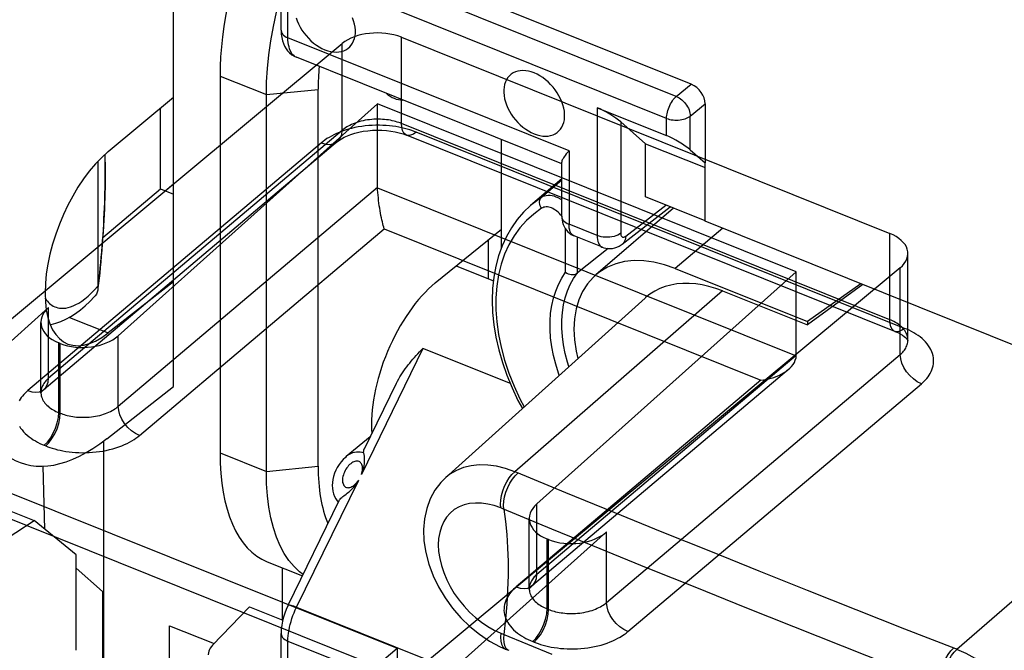
# Model space of a CAD drawing. Units: millimetres. Extents: x -54.8 to 5.1, y -5.5 to 62.9.
# Drawn here: x -38.3 to -26.8, y 15 to 22.4 of the extents above; entities that cross this region are included whole.
import ezdxf

# ---------------------------------------------------------------- set-up
doc = ezdxf.new("R2010")
doc.units = ezdxf.units.MM
doc.header["$LTSCALE"] = 16.335
doc.layers.get('0').update_dxf_attribs({"linetype": 'CONTINUOUS'})
for name, color, linetype in [('ASSI', 7, 'CONTINUOUS'), ('DRAFT', 7, 'CONTINUOUS'), ('RACCORDO', 7, 'CONTINUOUS'), ('SMUSSO', 7, 'CONTINUOUS')]:
    doc.layers.add(name, color=color, linetype=linetype)

msp = doc.modelspace()

# ---------------------------------------------------------------- linework, layer by layer
at = {"color": 7, "linetype": 'CONTINUOUS'}
for p, q in [((-33.856, 22.207), (-28.122, 19.904)), ((-41.894, 16.027), (-34.552, 22.133)), ((-34.134, 21.427), (-37.18, 18.704)), ((-29.219, 19.453), (-34.134, 21.427)), ((-34.134, 20.446), (-34.134, 21.427)), ((-28.061, 18.755), (-33.795, 21.058)), ((-34.604, 20.983), (-38.051, 18.073)), ((-26.521, 18.535), (-30.289, 20.049)), ((-27.909, 18.659), (-27.908, 19.668)), ((-27.999, 19.501), (-38.208, 11.011)), ((-32.776, 19.348), (-33.2, 19.518)), ((-32.265, 16.73), (-29.219, 19.453)), ((-29.219, 18.467), (-29.219, 19.453)), ((-41.894, 15.551), (-37.999, 19.033)), ((-38.088, 18.036), (-38.088, 18.86)), ((-37.863, 18.614), (-37.879, 18.62)), ((-29.31, 18.308), (-32.317, 15.77)), ((-41.279, 17.996), (-33.906, 15.035)), ((-33.906, 14.728), (-41.279, 17.689)), ((-32.354, 15.733), (-32.354, 16.557)), ((-31.446, 16.401), (-38.208, 10.355)), ((-32.128, 16.311), (-32.145, 16.317)), ((-39.473, 10.336), (-33.906, 15.035)), ((-33.906, 15.035), (-33.906, 14.728))]:
    msp.add_line(p, q, dxfattribs=at)
at = {"color": 253, "linetype": 'CONTINUOUS'}
for p, q in [((-33.856, 21.195), (-33.856, 22.207)), ((-34.552, 21.113), (-34.552, 22.133)), ((-28.122, 18.892), (-33.856, 21.195)), ((-34.552, 21.113), (-37.999, 18.204)), ((-27.947, 18.79), (-33.681, 21.093)), ((-34.795, 20.969), (-38.242, 18.059)), ((-37.18, 17.875), (-34.134, 20.446)), ((-34.134, 20.441), (-29.219, 18.467)), ((-36.931, 17.533), (-34.058, 19.958)), ((-34.058, 19.958), (-29.634, 18.182)), ((-28.122, 18.892), (-28.122, 19.904)), ((-27.999, 18.482), (-27.999, 19.501)), ((-37.999, 18.204), (-37.999, 19.033)), ((-37.879, 17.801), (-37.879, 18.62)), ((-37.863, 17.794), (-37.863, 18.614)), ((-37.18, 17.875), (-37.18, 18.704)), ((-29.219, 18.472), (-32.265, 15.901)), ((-31.446, 15.572), (-27.999, 18.482)), ((-29.634, 18.182), (-32.508, 15.756)), ((-31.197, 15.23), (-27.75, 18.14)), ((-37.879, 17.801), (-37.863, 17.794)), ((-38.048, 17.417), (-38.032, 17.41)), ((-32.265, 15.901), (-32.265, 16.73)), ((-32.145, 15.498), (-32.145, 16.317)), ((-32.128, 15.491), (-32.128, 16.311)), ((-31.446, 15.572), (-31.446, 16.401)), ((-32.145, 15.498), (-32.128, 15.491)), ((-32.314, 15.114), (-32.298, 15.107))]:
    msp.add_line(p, q, dxfattribs=at)
for points in [[(-33.681, 21.093), (-33.705, 21.102), (-33.731, 21.112), (-33.758, 21.121), (-33.788, 21.129), (-33.819, 21.137), (-33.851, 21.145), (-33.885, 21.152), (-33.921, 21.158), (-33.958, 21.163), (-33.995, 21.167), (-34.034, 21.171), (-34.074, 21.173), (-34.114, 21.174), (-34.155, 21.174), (-34.197, 21.172), (-34.238, 21.17), (-34.279, 21.166), (-34.32, 21.16), (-34.361, 21.154), (-34.401, 21.146), (-34.44, 21.137), (-34.478, 21.127), (-34.515, 21.116), (-34.551, 21.104), (-34.585, 21.091), (-34.618, 21.077), (-34.649, 21.063), (-34.678, 21.048), (-34.705, 21.032), (-34.73, 21.017), (-34.754, 21.001), (-34.775, 20.985), (-34.795, 20.969)], [(-33.856, 21.195), (-33.871, 21.201), (-33.887, 21.207), (-33.904, 21.212), (-33.923, 21.218), (-33.942, 21.223), (-33.962, 21.228), (-33.984, 21.232), (-34.006, 21.236), (-34.029, 21.239), (-34.052, 21.241), (-34.077, 21.243), (-34.102, 21.245), (-34.127, 21.245), (-34.152, 21.245), (-34.178, 21.244), (-34.204, 21.242), (-34.23, 21.239), (-34.255, 21.236), (-34.281, 21.232), (-34.306, 21.227), (-34.33, 21.221), (-34.354, 21.214), (-34.377, 21.207), (-34.4, 21.2), (-34.421, 21.191), (-34.441, 21.182), (-34.461, 21.173), (-34.479, 21.164), (-34.496, 21.154), (-34.512, 21.144), (-34.526, 21.134), (-34.54, 21.124), (-34.552, 21.113)], [(-33.681, 21.093), (-33.714, 21.069), (-33.747, 21.056), (-33.777, 21.053), (-33.804, 21.062), (-33.826, 21.082), (-33.842, 21.111), (-33.852, 21.15), (-33.856, 21.195)], [(-34.795, 20.969), (-34.747, 20.954), (-34.701, 20.95), (-34.659, 20.955), (-34.622, 20.97), (-34.592, 20.995), (-34.57, 21.028), (-34.556, 21.067), (-34.552, 21.113)], [(-27.999, 18.482), (-27.989, 18.491), (-27.978, 18.5), (-27.969, 18.511), (-27.959, 18.522), (-27.95, 18.534), (-27.942, 18.546), (-27.934, 18.559), (-27.927, 18.572), (-27.921, 18.586), (-27.916, 18.6), (-27.913, 18.614), (-27.91, 18.629), (-27.909, 18.644), (-27.909, 18.659), (-27.91, 18.675), (-27.912, 18.69), (-27.916, 18.705), (-27.922, 18.72), (-27.928, 18.735), (-27.936, 18.75), (-27.946, 18.764), (-27.956, 18.778), (-27.968, 18.792), (-27.98, 18.805), (-27.994, 18.817), (-28.008, 18.829), (-28.023, 18.84), (-28.039, 18.85), (-28.055, 18.86), (-28.072, 18.869), (-28.088, 18.878), (-28.105, 18.885), (-28.122, 18.892)], [(-27.947, 18.79), (-27.98, 18.767), (-28.013, 18.753), (-28.043, 18.75), (-28.07, 18.759), (-28.092, 18.779), (-28.108, 18.808), (-28.118, 18.847), (-28.122, 18.892)], [(-27.75, 18.14), (-27.734, 18.154), (-27.717, 18.169), (-27.702, 18.186), (-27.687, 18.203), (-27.672, 18.222), (-27.659, 18.241), (-27.646, 18.261), (-27.635, 18.282), (-27.626, 18.304), (-27.618, 18.326), (-27.612, 18.349), (-27.608, 18.372), (-27.606, 18.396), (-27.606, 18.42), (-27.608, 18.444), (-27.612, 18.468), (-27.618, 18.493), (-27.627, 18.516), (-27.637, 18.54), (-27.65, 18.563), (-27.665, 18.586), (-27.682, 18.608), (-27.7, 18.63), (-27.72, 18.65), (-27.742, 18.67), (-27.765, 18.689), (-27.789, 18.706), (-27.814, 18.723), (-27.84, 18.739), (-27.866, 18.753), (-27.893, 18.767), (-27.92, 18.779), (-27.947, 18.79)], [(-27.75, 18.14), (-27.798, 18.163), (-27.844, 18.196), (-27.887, 18.235), (-27.925, 18.281), (-27.956, 18.33), (-27.979, 18.38), (-27.993, 18.431), (-27.999, 18.482)], [(-38.242, 18.059), (-38.194, 18.045), (-38.149, 18.04), (-38.106, 18.045), (-38.069, 18.061), (-38.039, 18.085), (-38.017, 18.118), (-38.003, 18.158), (-37.999, 18.204)], [(-37.999, 18.204), (-38.009, 18.195), (-38.019, 18.185), (-38.029, 18.175), (-38.038, 18.164), (-38.047, 18.153), (-38.055, 18.141), (-38.063, 18.128), (-38.069, 18.115), (-38.075, 18.102), (-38.08, 18.088), (-38.084, 18.073), (-38.086, 18.059), (-38.088, 18.044), (-38.088, 18.029), (-38.086, 18.014), (-38.084, 17.999), (-38.08, 17.985), (-38.075, 17.97), (-38.068, 17.955), (-38.061, 17.941), (-38.051, 17.927), (-38.041, 17.913), (-38.03, 17.9), (-38.018, 17.887), (-38.004, 17.875), (-37.99, 17.863), (-37.975, 17.853), (-37.96, 17.842), (-37.944, 17.833), (-37.928, 17.824), (-37.912, 17.815), (-37.895, 17.808), (-37.879, 17.801)], [(-38.242, 18.059), (-38.258, 18.045), (-38.274, 18.03), (-38.29, 18.013), (-38.305, 17.996), (-38.319, 17.978), (-38.332, 17.959), (-38.344, 17.939)], [(-37.863, 17.794), (-37.848, 17.789), (-37.832, 17.783), (-37.815, 17.778), (-37.797, 17.772), (-37.778, 17.767), (-37.758, 17.763), (-37.737, 17.759), (-37.715, 17.755), (-37.693, 17.752), (-37.67, 17.749), (-37.646, 17.747), (-37.621, 17.746), (-37.597, 17.746), (-37.572, 17.746), (-37.546, 17.747), (-37.521, 17.749), (-37.496, 17.751), (-37.471, 17.755), (-37.446, 17.759), (-37.422, 17.764), (-37.398, 17.769), (-37.374, 17.776), (-37.352, 17.783), (-37.33, 17.79), (-37.309, 17.798), (-37.289, 17.807), (-37.27, 17.816), (-37.252, 17.825), (-37.235, 17.835), (-37.22, 17.845), (-37.205, 17.855), (-37.192, 17.865), (-37.18, 17.875)], [(-36.931, 17.533), (-36.979, 17.557), (-37.025, 17.589), (-37.068, 17.628), (-37.106, 17.674), (-37.137, 17.723), (-37.16, 17.774), (-37.175, 17.825), (-37.18, 17.875)], [(-38.048, 17.417), (-38.01, 17.454), (-37.974, 17.503), (-37.943, 17.558), (-37.916, 17.619), (-37.896, 17.681), (-37.883, 17.743), (-37.879, 17.801)], [(-38.032, 17.41), (-37.994, 17.448), (-37.958, 17.496), (-37.926, 17.551), (-37.899, 17.612), (-37.879, 17.674), (-37.867, 17.736), (-37.863, 17.794)], [(-38.341, 17.641), (-38.326, 17.619), (-38.31, 17.597), (-38.291, 17.576), (-38.272, 17.555), (-38.25, 17.536), (-38.227, 17.517), (-38.204, 17.5), (-38.179, 17.483), (-38.153, 17.468), (-38.127, 17.453), (-38.101, 17.44), (-38.074, 17.428), (-38.048, 17.417)], [(-38.032, 17.41), (-38.008, 17.401), (-37.982, 17.392), (-37.955, 17.383), (-37.926, 17.375), (-37.895, 17.366), (-37.863, 17.359), (-37.829, 17.352), (-37.794, 17.346), (-37.758, 17.341), (-37.721, 17.337), (-37.682, 17.333), (-37.643, 17.331), (-37.603, 17.33), (-37.563, 17.331), (-37.522, 17.332), (-37.481, 17.335), (-37.441, 17.339), (-37.4, 17.344), (-37.36, 17.35), (-37.321, 17.358), (-37.282, 17.367), (-37.244, 17.376), (-37.208, 17.387), (-37.173, 17.399), (-37.139, 17.412), (-37.107, 17.426), (-37.076, 17.44), (-37.047, 17.455), (-37.02, 17.47), (-36.995, 17.486), (-36.972, 17.501), (-36.951, 17.517), (-36.931, 17.533)], [(-32.508, 15.756), (-32.46, 15.742), (-32.414, 15.737), (-32.372, 15.742), (-32.335, 15.758), (-32.305, 15.782), (-32.283, 15.815), (-32.269, 15.855), (-32.265, 15.901)], [(-32.265, 15.901), (-32.275, 15.892), (-32.285, 15.882), (-32.295, 15.872), (-32.304, 15.861), (-32.313, 15.85), (-32.321, 15.838), (-32.329, 15.825), (-32.335, 15.812), (-32.341, 15.799), (-32.346, 15.785), (-32.35, 15.771), (-32.352, 15.756), (-32.354, 15.741), (-32.354, 15.726), (-32.352, 15.712), (-32.35, 15.697), (-32.346, 15.682), (-32.341, 15.667), (-32.334, 15.652), (-32.326, 15.638), (-32.317, 15.624), (-32.307, 15.61), (-32.296, 15.597), (-32.284, 15.584), (-32.27, 15.572), (-32.256, 15.561), (-32.241, 15.55), (-32.226, 15.539), (-32.21, 15.53), (-32.194, 15.521), (-32.178, 15.513), (-32.161, 15.505), (-32.145, 15.498)], [(-32.508, 15.756), (-32.524, 15.742), (-32.54, 15.727), (-32.556, 15.711), (-32.571, 15.693), (-32.585, 15.675), (-32.598, 15.656), (-32.61, 15.636), (-32.621, 15.616), (-32.63, 15.594), (-32.638, 15.572), (-32.644, 15.549), (-32.648, 15.526), (-32.65, 15.503), (-32.651, 15.479), (-32.649, 15.455), (-32.644, 15.432), (-32.638, 15.408), (-32.63, 15.384), (-32.619, 15.361), (-32.607, 15.338), (-32.592, 15.316), (-32.576, 15.294), (-32.557, 15.273), (-32.538, 15.252), (-32.516, 15.233), (-32.493, 15.214), (-32.47, 15.197), (-32.445, 15.18), (-32.419, 15.165), (-32.393, 15.15), (-32.367, 15.137), (-32.34, 15.125), (-32.314, 15.114)], [(-32.314, 15.114), (-32.276, 15.151), (-32.24, 15.2), (-32.209, 15.255), (-32.182, 15.316), (-32.162, 15.378), (-32.149, 15.44), (-32.145, 15.498)], [(-32.128, 15.491), (-32.114, 15.486), (-32.098, 15.48), (-32.081, 15.475), (-32.063, 15.469), (-32.044, 15.464), (-32.024, 15.46), (-32.003, 15.456), (-31.981, 15.452), (-31.959, 15.449), (-31.936, 15.446), (-31.912, 15.444), (-31.887, 15.443), (-31.863, 15.443), (-31.838, 15.443), (-31.812, 15.444), (-31.787, 15.446), (-31.762, 15.448), (-31.737, 15.452), (-31.712, 15.456), (-31.687, 15.461), (-31.664, 15.466), (-31.64, 15.473), (-31.617, 15.48), (-31.596, 15.487), (-31.575, 15.495), (-31.555, 15.504), (-31.536, 15.513), (-31.518, 15.522), (-31.501, 15.532), (-31.486, 15.542), (-31.471, 15.552), (-31.458, 15.562), (-31.446, 15.572)], [(-31.197, 15.23), (-31.245, 15.254), (-31.291, 15.286), (-31.334, 15.325), (-31.372, 15.371), (-31.403, 15.42), (-31.426, 15.471), (-31.441, 15.522), (-31.446, 15.572)], [(-32.298, 15.107), (-32.26, 15.145), (-32.224, 15.193), (-32.192, 15.248), (-32.165, 15.309), (-32.145, 15.371), (-32.133, 15.434), (-32.128, 15.491)], [(-32.298, 15.107), (-32.273, 15.098), (-32.248, 15.089), (-32.221, 15.08), (-32.192, 15.072), (-32.161, 15.064), (-32.129, 15.056), (-32.095, 15.049), (-32.06, 15.043), (-32.024, 15.038), (-31.987, 15.034), (-31.948, 15.031), (-31.909, 15.028), (-31.869, 15.027), (-31.829, 15.028), (-31.788, 15.029), (-31.747, 15.032), (-31.707, 15.036), (-31.666, 15.041), (-31.626, 15.047), (-31.587, 15.055), (-31.548, 15.064), (-31.51, 15.073), (-31.474, 15.084), (-31.439, 15.096), (-31.405, 15.109), (-31.372, 15.123), (-31.342, 15.137), (-31.313, 15.152), (-31.286, 15.167), (-31.261, 15.183), (-31.238, 15.198), (-31.217, 15.214), (-31.197, 15.23)]]:
    msp.add_lwpolyline(points, dxfattribs=at)
at = {"color": 7, "linetype": 'CONTINUOUS'}
for points in [[(-34.604, 20.983), (-34.583, 20.999), (-34.557, 21.016), (-34.526, 21.033), (-34.489, 21.05), (-34.448, 21.066), (-34.403, 21.081), (-34.355, 21.093), (-34.304, 21.103), (-34.251, 21.11), (-34.196, 21.115), (-34.141, 21.117), (-34.086, 21.116), (-34.031, 21.113), (-33.979, 21.106), (-33.928, 21.097), (-33.88, 21.086), (-33.836, 21.073), (-33.795, 21.058)], [(-34.058, 19.958), (-34.063, 19.976), (-34.068, 19.996), (-34.074, 20.017), (-34.079, 20.039), (-34.084, 20.063), (-34.09, 20.088), (-34.095, 20.114), (-34.1, 20.141), (-34.105, 20.17), (-34.11, 20.199), (-34.115, 20.229), (-34.119, 20.259), (-34.123, 20.29), (-34.126, 20.322), (-34.129, 20.353), (-34.132, 20.384), (-34.134, 20.415), (-34.134, 20.446)], [(-28.061, 18.755), (-28.028, 18.74), (-27.998, 18.725), (-27.973, 18.71), (-27.953, 18.695), (-27.936, 18.682), (-27.924, 18.67), (-27.915, 18.659), (-27.91, 18.652), (-27.908, 18.648), (-27.908, 18.648), (-27.908, 18.649), (-27.908, 18.651)], [(-29.634, 18.182), (-29.605, 18.186), (-29.575, 18.191), (-29.544, 18.198), (-29.514, 18.206), (-29.484, 18.215), (-29.454, 18.226), (-29.425, 18.238), (-29.396, 18.252), (-29.369, 18.267), (-29.343, 18.284), (-29.318, 18.302), (-29.295, 18.322), (-29.275, 18.343), (-29.256, 18.366), (-29.241, 18.39), (-29.23, 18.416), (-29.222, 18.443), (-29.219, 18.472)], [(-38.088, 18.035), (-38.088, 18.031), (-38.089, 18.03), (-38.088, 18.032), (-38.084, 18.038), (-38.078, 18.047), (-38.067, 18.059), (-38.052, 18.073)], [(-32.354, 15.732), (-32.354, 15.728), (-32.355, 15.727), (-32.354, 15.729), (-32.35, 15.735), (-32.344, 15.744), (-32.333, 15.756), (-32.318, 15.77)]]:
    msp.add_lwpolyline(points, dxfattribs=at)
for centre, major_axis, ratio, start_param, end_param in [((-34.142, 21.968), (0.5, 0.003), 0.579418, 0.956355, 2.527151), ((-28.408, 19.666), (0.5, 0.003), 0.579418, -0.614442, 0.956355), ((-37.598, 18.872), (0.49, 0.019), 0.608157, 2.506954, 4.07775), ((-37.581, 18.865), (0.49, 0.019), 0.608157, -2.205435, -0.634639), ((-31.864, 16.569), (0.49, 0.019), 0.608157, 2.506954, 4.07775), ((-31.847, 16.562), (0.49, 0.019), 0.608157, -2.205435, -0.634639)]:
    msp.add_ellipse(centre, major_axis=major_axis, ratio=ratio, start_param=start_param, end_param=end_param, dxfattribs=at)
at = {"layer": 'ASSI', "color": 7, "linetype": 'CONTINUOUS'}
for p, q in [((-34.221, 17.516), (-34.502, 17.285)), ((-35.43, 16.049), (-35.018, 15.884))]:
    msp.add_line(p, q, dxfattribs=at)
for points in [[(-35.09, 22.436), (-35.078, 22.4), (-35.062, 22.363), (-35.044, 22.327), (-35.023, 22.292), (-35, 22.258), (-34.974, 22.226), (-34.946, 22.195), (-34.917, 22.166), (-34.886, 22.139), (-34.854, 22.115), (-34.821, 22.094), (-34.788, 22.076), (-34.753, 22.061)], [(-34.753, 22.061), (-34.719, 22.049), (-34.685, 22.04), (-34.652, 22.035), (-34.62, 22.033), (-34.589, 22.035), (-34.56, 22.04), (-34.532, 22.048), (-34.507, 22.06), (-34.483, 22.075), (-34.462, 22.094), (-34.444, 22.115), (-34.428, 22.139), (-34.416, 22.165), (-34.406, 22.194), (-34.4, 22.225), (-34.396, 22.257), (-34.396, 22.292), (-34.4, 22.327), (-34.406, 22.362), (-34.416, 22.399), (-34.428, 22.436)], [(-32.296, 21.788), (-32.33, 21.8), (-32.364, 21.809), (-32.396, 21.814), (-32.428, 21.815), (-32.459, 21.814), (-32.489, 21.809), (-32.516, 21.8), (-32.542, 21.788), (-32.565, 21.773), (-32.586, 21.755), (-32.605, 21.733), (-32.62, 21.709), (-32.633, 21.683), (-32.643, 21.654), (-32.649, 21.623), (-32.652, 21.591), (-32.652, 21.557), (-32.649, 21.522), (-32.643, 21.486), (-32.633, 21.449), (-32.62, 21.413), (-32.605, 21.376), (-32.586, 21.34), (-32.565, 21.305), (-32.542, 21.271), (-32.516, 21.239), (-32.489, 21.208), (-32.459, 21.179), (-32.428, 21.152), (-32.396, 21.129), (-32.364, 21.108), (-32.33, 21.089), (-32.296, 21.074)], [(-32.296, 21.074), (-32.261, 21.062), (-32.228, 21.053), (-32.195, 21.048), (-32.163, 21.046), (-32.132, 21.048), (-32.103, 21.053), (-32.075, 21.061), (-32.049, 21.073), (-32.026, 21.089), (-32.005, 21.107), (-31.986, 21.128), (-31.971, 21.152), (-31.958, 21.178), (-31.949, 21.207), (-31.942, 21.238), (-31.939, 21.27), (-31.939, 21.305), (-31.942, 21.34), (-31.949, 21.375), (-31.958, 21.412), (-31.971, 21.449), (-31.986, 21.485), (-32.005, 21.521), (-32.026, 21.556), (-32.049, 21.59), (-32.075, 21.623), (-32.103, 21.654), (-32.132, 21.682), (-32.163, 21.709), (-32.195, 21.733), (-32.228, 21.754), (-32.261, 21.772), (-32.296, 21.788)]]:
    msp.add_lwpolyline(points, dxfattribs=at)
at = {"layer": 'DRAFT', "color": 7, "linetype": 'CONTINUOUS'}
for p, q in [((-36.53, 18.106), (-36.53, 27.155)), ((-35.985, 21.752), (-35.985, 17.329)), ((-34.834, 17.172), (-34.834, 21.595)), ((-37.298, 20.866), (-36.53, 21.502)), ((-36.685, 20.426), (-36.685, 21.374)), ((-32.68, 19.741), (-32.68, 21.005)), ((-30.988, 20.958), (-30.289, 20.677)), ((-30.988, 20.332), (-30.988, 20.958)), ((-30.289, 20.049), (-30.289, 20.732)), ((-31.973, 20.546), (-32.338, 20.232)), ((-37.361, 19.857), (-36.685, 20.426)), ((-36.685, 20.426), (-36.53, 20.364)), ((-30.288, 20.051), (-30.988, 20.332)), ((-30.66, 20.201), (-31.572, 19.417)), ((-33.457, 19.323), (-32.68, 19.956)), ((-32.835, 19.83), (-32.835, 19.371)), ((-30.641, 19.493), (-29.088, 18.87)), ((-36.53, 19.335), (-37.298, 18.736)), ((-28.459, 19.314), (-29.088, 18.87)), ((-30.084, 19.229), (-29.088, 18.83)), ((-28.436, 19.305), (-29.088, 18.83)), ((-30.995, 19.146), (-33.336, 17.037)), ((-29.088, 18.87), (-29.088, 18.83)), ((-37.313, 17.495), (-36.53, 18.106)), ((-37.673, 16.13), (-38.169, 16.536)), ((-37.673, 15.011), (-37.673, 16.13)), ((-37.365, 15.702), (-37.673, 15.976)), ((-35.251, 15.364), (-35.251, 15.978)), ((-37.365, 15.702), (-37.365, 11.243)), ((-36.58, 15.3), (-36.055, 15.089)), ((-36.58, 11.816), (-36.58, 15.3))]:
    msp.add_line(p, q, dxfattribs=at)
at = {"layer": 'DRAFT', "color": 253, "linetype": 'CONTINUOUS'}
for p, q in [((-35.985, 21.752), (-35.441, 21.534)), ((-35.441, 21.534), (-34.834, 21.595)), ((-30.081, 19.965), (-30.641, 19.493)), ((-37.753, 18.919), (-37.298, 18.736)), ((-35.985, 17.329), (-35.441, 17.111)), ((-35.441, 17.111), (-34.834, 17.172))]:
    msp.add_line(p, q, dxfattribs=at)
at = {"layer": 'DRAFT', "color": 7, "linetype": 'CONTINUOUS'}
for points in [[(-30.641, 19.493), (-30.767, 19.537), (-30.89, 19.567), (-31.008, 19.583), (-31.124, 19.585), (-31.235, 19.573), (-31.339, 19.547), (-31.435, 19.507), (-31.524, 19.454), (-31.572, 19.417)], [(-31.572, 19.417), (-31.603, 19.389), (-31.67, 19.312), (-31.727, 19.224), (-31.771, 19.126), (-31.803, 19.019), (-31.823, 18.903), (-31.829, 18.782), (-31.823, 18.655), (-31.803, 18.523), (-31.782, 18.437)], [(-30.084, 19.229), (-30.164, 19.259), (-30.244, 19.283), (-30.322, 19.3), (-30.4, 19.312), (-30.476, 19.318), (-30.55, 19.318), (-30.622, 19.312), (-30.692, 19.299), (-30.759, 19.281), (-30.822, 19.257), (-30.881, 19.228), (-30.937, 19.192), (-30.988, 19.152), (-30.995, 19.146)]]:
    msp.add_lwpolyline(points, dxfattribs=at)
for centre, major_axis, ratio, start_param, end_param in [((-34.399, 23.076), (1.027, 2.605), 0.463976, 1.513469, 2.275108), ((-33.468, 22.674), (0.894, 2.144), 0.481506, -4.13535, -3.998721), ((-33.444, 22.692), (0.5, 1.2), 0.481496, 2.981531, 3.313387), ((-37.285, 19.812), (0.492, 1.203), 0.475687, 0.727802, 3.834488), ((-33.444, 18.269), (0.5, 1.2), 0.481496, 0.731001, 2.394466), ((-37.285, 19.812), (1.06, 2.592), 0.475687, -4.00204, -2.448697), ((-34.399, 18.653), (1.027, 2.605), 0.463976, -4.008077, -3.1446), ((-33.468, 18.25), (0.894, 2.144), 0.481506, -3.998721, -3.585035)]:
    msp.add_ellipse(centre, major_axis=major_axis, ratio=ratio, start_param=start_param, end_param=end_param, dxfattribs=at)
at = {"layer": 'RACCORDO', "color": 7, "linetype": 'CONTINUOUS'}
for p, q in [((-30.452, 21.655), (-34.903, 23.442)), ((-35.268, 22.29), (-35.268, 23.13)), ((-31.973, 20.721), (-35.088, 21.972)), ((-30.289, 21.425), (-30.289, 20.732)), ((-31.557, 21.38), (-30.741, 21.052)), ((-30.988, 20.958), (-31.279, 21.214)), ((-30.464, 20.886), (-30.289, 20.732)), ((-37.419, 20.751), (-37.419, 19.287)), ((-31.973, 20.106), (-31.973, 20.741)), ((-36.631, 20.404), (-36.53, 20.488)), ((-31.262, 19.78), (-30.701, 20.217)), ((-31.496, 19.742), (-31.827, 19.875)), ((-31.427, 19.726), (-31.787, 19.44)), ((-33.199, 19.518), (-33.212, 19.523)), ((-33.198, 19.517), (-33.199, 19.518)), ((-37.417, 19.267), (-37.41, 19.322)), ((-37.42, 19.242), (-37.421, 19.239)), ((-37.419, 19.265), (-37.42, 19.242)), ((-37.419, 19.274), (-37.419, 19.287)), ((-37.419, 19.265), (-37.419, 19.274)), ((-37.349, 7.559), (-37.349, 17.469)), ((-34.502, 17.286), (-34.503, 17.285)), ((-33.334, 17.039), (-33.336, 17.037)), ((-39.022, 16.878), (-38.169, 16.536)), ((-35.186, 15.539), (-34.585, 16.771)), ((-38.756, 16.148), (-38.169, 16.536)), ((-36.073, 15.07), (-35.638, 15.52)), ((-35.638, 15.52), (-35.249, 15.363)), ((-35.268, 14.369), (-35.268, 15.209)), ((-32.694, 15.053), (-32.632, 15.026)), ((-32.632, 15.026), (-32.595, 15.011))]:
    msp.add_line(p, q, dxfattribs=at)
at = {"layer": 'RACCORDO', "color": 253, "linetype": 'CONTINUOUS'}
for p, q in [((-30.628, 21.512), (-35.074, 23.297)), ((-35.187, 22.201), (-35.187, 23.041)), ((-30.741, 21.255), (-35.187, 23.041)), ((-31.887, 20.875), (-35.187, 22.201)), ((-30.628, 21.512), (-30.452, 21.655)), ((-30.464, 21.282), (-30.289, 21.425)), ((-31.557, 21.38), (-31.557, 19.88)), ((-30.464, 20.886), (-30.464, 21.282)), ((-31.279, 21.214), (-31.279, 19.907)), ((-30.741, 21.052), (-30.741, 21.255)), ((-31.887, 20.875), (-31.887, 20.012)), ((-31.973, 20.53), (-32.211, 20.326)), ((-31.222, 19.871), (-30.752, 20.237)), ((-31.987, 20.124), (-32, 20.139)), ((-31.557, 19.88), (-31.887, 20.012)), ((-31.927, 19.448), (-31.927, 19.954)), ((-31.787, 19.44), (-31.787, 19.859)), ((-33.199, 19.518), (-33.213, 19.522)), ((-37.497, 19.203), (-37.459, 19.243)), ((-37.459, 19.243), (-37.419, 19.287)), ((-30.084, 19.229), (-32.525, 17.107)), ((-33.603, 18.555), (-34.325, 17.075)), ((-32.576, 18.142), (-33.603, 18.555)), ((-38.042, 16.432), (-38.062, 17.172)), ((-24.89, 17.144), (-27.332, 15.022)), ((-35.086, 15.518), (-34.357, 17.01)), ((-32.5, 17.097), (-32.525, 17.107)), ((-31.923, 16.859), (-32.5, 17.097)), ((-32.665, 16.672), (-32.689, 16.682)), ((-32.088, 16.434), (-32.665, 16.672)), ((-35.086, 15.518), (-31.973, 14.267)), ((-27.345, 15.027), (-27.944, 15.261)), ((-35.268, 15.209), (-35.268, 15.209)), ((-35.187, 15.12), (-31.887, 13.794)), ((-35.187, 14.28), (-35.187, 15.12)), ((-32.607, 15.017), (-32.595, 15.011)), ((-27.332, 15.022), (-27.345, 15.027))]:
    msp.add_line(p, q, dxfattribs=at)
at = {"layer": 'RACCORDO', "color": 7, "linetype": 'CONTINUOUS'}
for points in [[(-35.268, 22.29), (-35.266, 22.243), (-35.261, 22.203), (-35.253, 22.167), (-35.241, 22.133), (-35.227, 22.102), (-35.21, 22.073), (-35.191, 22.047), (-35.168, 22.023), (-35.143, 22.002), (-35.115, 21.985), (-35.088, 21.972)], [(-37.41, 19.322), (-37.403, 19.38), (-37.397, 19.439), (-37.391, 19.5), (-37.385, 19.562), (-37.379, 19.626), (-37.374, 19.69), (-37.369, 19.755), (-37.364, 19.82), (-37.359, 19.885), (-37.355, 19.95), (-37.351, 20.014), (-37.348, 20.078), (-37.345, 20.141), (-37.342, 20.203), (-37.339, 20.264), (-37.337, 20.323), (-37.336, 20.381), (-37.334, 20.436), (-37.333, 20.49), (-37.332, 20.541), (-37.332, 20.589), (-37.332, 20.636), (-37.332, 20.679), (-37.333, 20.721), (-37.334, 20.759), (-37.335, 20.796), (-37.337, 20.831), (-37.337, 20.831)], [(-31.887, 20.875), (-31.904, 20.856), (-31.919, 20.837), (-31.932, 20.82), (-31.943, 20.805), (-31.953, 20.791), (-31.96, 20.778), (-31.966, 20.767), (-31.97, 20.756), (-31.972, 20.747), (-31.973, 20.741)], [(-32.338, 20.232), (-32.42, 20.154), (-32.496, 20.067), (-32.563, 19.972), (-32.622, 19.87), (-32.673, 19.76), (-32.715, 19.643), (-32.748, 19.52), (-32.771, 19.391), (-32.785, 19.258), (-32.789, 19.12), (-32.784, 18.978), (-32.769, 18.833), (-32.745, 18.687), (-32.711, 18.538), (-32.668, 18.39), (-32.616, 18.241), (-32.555, 18.092), (-32.487, 17.945), (-32.435, 17.848)], [(-31.973, 20.106), (-31.972, 20.089), (-31.969, 20.062), (-31.964, 20.035), (-31.956, 20.009), (-31.946, 19.985), (-31.933, 19.962), (-31.918, 19.942)], [(-31.918, 19.942), (-31.901, 19.923), (-31.882, 19.906), (-31.861, 19.892), (-31.839, 19.88), (-31.827, 19.875)], [(-31.497, 19.742), (-31.479, 19.736), (-31.454, 19.73), (-31.429, 19.726), (-31.403, 19.726), (-31.376, 19.729), (-31.35, 19.735), (-31.324, 19.744), (-31.299, 19.756), (-31.274, 19.771), (-31.263, 19.779)], [(-31.927, 19.448), (-31.912, 19.439), (-31.896, 19.432), (-31.879, 19.427), (-31.862, 19.424), (-31.845, 19.423), (-31.828, 19.424), (-31.813, 19.427), (-31.799, 19.433), (-31.787, 19.44)], [(-37.421, 19.239), (-37.427, 19.215), (-37.437, 19.193), (-37.452, 19.173)], [(-37.978, 18.836), (-37.967, 18.837), (-37.911, 18.851), (-37.854, 18.871), (-37.796, 18.896), (-37.738, 18.928), (-37.68, 18.964), (-37.623, 19.007), (-37.567, 19.055), (-37.513, 19.107), (-37.459, 19.164), (-37.452, 19.173)], [(-34.29, 17.375), (-33.914, 18.145), (-33.901, 18.171), (-33.887, 18.196), (-33.873, 18.221), (-33.858, 18.245), (-33.843, 18.268), (-33.827, 18.291), (-33.81, 18.315), (-33.793, 18.337), (-33.776, 18.36), (-33.758, 18.383), (-33.74, 18.405), (-33.721, 18.427), (-33.702, 18.449), (-33.683, 18.47), (-33.663, 18.492), (-33.643, 18.513), (-33.623, 18.534), (-33.603, 18.555)], [(-34.299, 17.327), (-34.299, 17.339), (-34.298, 17.351), (-34.295, 17.363), (-34.291, 17.374)], [(-34.503, 17.285), (-34.513, 17.276), (-34.54, 17.251), (-34.564, 17.223), (-34.587, 17.192), (-34.608, 17.158), (-34.625, 17.124), (-34.64, 17.089), (-34.652, 17.053), (-34.66, 17.017), (-34.665, 16.982), (-34.667, 16.947), (-34.666, 16.913), (-34.661, 16.88), (-34.653, 16.848), (-34.641, 16.818), (-34.627, 16.79), (-34.609, 16.765), (-34.596, 16.749)], [(-34.299, 17.327), (-34.297, 17.31), (-34.294, 17.29), (-34.292, 17.269), (-34.291, 17.247), (-34.291, 17.224), (-34.292, 17.201), (-34.295, 17.178), (-34.299, 17.156), (-34.305, 17.135), (-34.311, 17.114), (-34.317, 17.095), (-34.325, 17.076)], [(-34.53, 16.825), (-34.504, 16.845), (-34.491, 16.855), (-34.478, 16.866), (-34.465, 16.876), (-34.453, 16.887), (-34.442, 16.898), (-34.431, 16.909), (-34.421, 16.92), (-34.411, 16.931), (-34.402, 16.942), (-34.394, 16.954), (-34.386, 16.965), (-34.378, 16.976), (-34.371, 16.987), (-34.364, 16.998), (-34.357, 17.009)], [(-33.334, 17.039), (-33.393, 16.979), (-33.461, 16.889), (-33.516, 16.788), (-33.557, 16.677), (-33.584, 16.556), (-33.595, 16.428), (-33.59, 16.296), (-33.569, 16.16), (-33.533, 16.023), (-33.483, 15.887), (-33.419, 15.755), (-33.343, 15.628), (-33.256, 15.507), (-33.158, 15.394), (-33.052, 15.291), (-32.938, 15.199), (-32.819, 15.119), (-32.694, 15.053)], [(-34.586, 16.77), (-34.581, 16.777), (-34.574, 16.786), (-34.565, 16.796), (-34.554, 16.805), (-34.543, 16.815), (-34.53, 16.825)], [(-35.186, 15.539), (-35.208, 15.491), (-35.225, 15.446), (-35.24, 15.4), (-35.252, 15.352), (-35.261, 15.305), (-35.266, 15.257), (-35.268, 15.209)], [(-36.073, 15.07), (-36.087, 15.054), (-36.099, 15.037), (-36.109, 15.019), (-36.116, 15.001), (-36.121, 14.982), (-36.123, 14.963), (-36.123, 14.959)]]:
    msp.add_lwpolyline(points, dxfattribs=at)
at = {"layer": 'RACCORDO', "color": 253, "linetype": 'CONTINUOUS'}
for points in [[(-35.268, 22.285), (-35.265, 22.271), (-35.259, 22.257), (-35.25, 22.244), (-35.238, 22.231), (-35.224, 22.22), (-35.207, 22.21), (-35.187, 22.201)], [(-35.088, 21.972), (-35.101, 21.978), (-35.115, 21.988), (-35.129, 22), (-35.141, 22.014), (-35.151, 22.031), (-35.161, 22.05), (-35.169, 22.07), (-35.175, 22.093), (-35.181, 22.118), (-35.184, 22.144), (-35.187, 22.171), (-35.187, 22.201)], [(-30.741, 21.255), (-30.741, 21.272), (-30.739, 21.291), (-30.736, 21.31), (-30.732, 21.329), (-30.726, 21.349), (-30.72, 21.368), (-30.712, 21.388), (-30.704, 21.407), (-30.695, 21.425), (-30.685, 21.443), (-30.674, 21.459), (-30.663, 21.475), (-30.651, 21.489), (-30.64, 21.501), (-30.628, 21.512)], [(-30.628, 21.512), (-30.611, 21.504), (-30.594, 21.495), (-30.578, 21.484), (-30.562, 21.471), (-30.547, 21.458), (-30.533, 21.442), (-30.519, 21.426), (-30.507, 21.409), (-30.496, 21.391), (-30.486, 21.373), (-30.478, 21.355), (-30.472, 21.336), (-30.468, 21.318), (-30.465, 21.3), (-30.464, 21.282)], [(-30.741, 21.255), (-30.724, 21.249), (-30.706, 21.243), (-30.686, 21.239), (-30.666, 21.236), (-30.646, 21.235), (-30.625, 21.234), (-30.604, 21.235), (-30.583, 21.237), (-30.563, 21.24), (-30.544, 21.244), (-30.525, 21.25), (-30.508, 21.257), (-30.492, 21.264), (-30.477, 21.273), (-30.464, 21.282)], [(-37.339, 20.829), (-37.338, 20.812), (-37.337, 20.788), (-37.336, 20.761), (-37.335, 20.731), (-37.334, 20.699), (-37.334, 20.663), (-37.333, 20.624), (-37.333, 20.582), (-37.334, 20.536), (-37.334, 20.487), (-37.335, 20.435), (-37.336, 20.379), (-37.338, 20.32), (-37.34, 20.258), (-37.343, 20.194), (-37.346, 20.127), (-37.35, 20.059), (-37.353, 19.989), (-37.358, 19.918), (-37.363, 19.848), (-37.368, 19.777), (-37.373, 19.706), (-37.379, 19.637), (-37.385, 19.569), (-37.391, 19.503), (-37.398, 19.439), (-37.405, 19.379), (-37.412, 19.321), (-37.419, 19.265)], [(-31.973, 20.297), (-31.989, 20.308), (-32.013, 20.321), (-32.038, 20.331), (-32.062, 20.34), (-32.086, 20.345), (-32.109, 20.349), (-32.132, 20.349), (-32.154, 20.347), (-32.174, 20.343), (-32.194, 20.336), (-32.211, 20.326)], [(-32.211, 20.326), (-32.309, 20.256), (-32.338, 20.232)], [(-32.209, 20.2), (-32.218, 20.214), (-32.225, 20.23), (-32.23, 20.246), (-32.233, 20.262), (-32.233, 20.277), (-32.231, 20.292), (-32.227, 20.305), (-32.22, 20.317), (-32.211, 20.326)], [(-32.209, 20.2), (-32.302, 20.132), (-32.388, 20.056), (-32.464, 19.971), (-32.533, 19.876), (-32.593, 19.772), (-32.643, 19.661), (-32.684, 19.543), (-32.715, 19.417), (-32.735, 19.287), (-32.745, 19.15), (-32.745, 19.009), (-32.735, 18.865), (-32.715, 18.718), (-32.684, 18.568), (-32.643, 18.417), (-32.593, 18.265), (-32.533, 18.113), (-32.464, 17.963), (-32.414, 17.867)], [(-32, 20.139), (-32.014, 20.153), (-32.029, 20.166), (-32.044, 20.177), (-32.06, 20.187), (-32.076, 20.196), (-32.092, 20.203), (-32.109, 20.209), (-32.125, 20.213), (-32.14, 20.215), (-32.155, 20.215), (-32.17, 20.214), (-32.184, 20.211), (-32.196, 20.206), (-32.209, 20.2)], [(-31.973, 20.105), (-31.975, 20.109), (-31.987, 20.124)], [(-31.973, 20.106), (-31.973, 20.101), (-31.97, 20.086), (-31.963, 20.071), (-31.954, 20.057), (-31.941, 20.044), (-31.926, 20.032), (-31.908, 20.022), (-31.887, 20.012)], [(-31.827, 19.875), (-31.832, 19.877), (-31.844, 19.885), (-31.855, 19.896), (-31.865, 19.909), (-31.873, 19.925), (-31.879, 19.944), (-31.884, 19.965), (-31.887, 19.988), (-31.887, 20.012)], [(-31.279, 19.907), (-31.296, 19.895), (-31.315, 19.885), (-31.336, 19.876), (-31.359, 19.869), (-31.383, 19.864), (-31.408, 19.86), (-31.434, 19.859), (-31.46, 19.859), (-31.486, 19.862), (-31.511, 19.866), (-31.535, 19.872), (-31.557, 19.88)], [(-31.279, 19.907), (-31.279, 19.899), (-31.278, 19.891), (-31.277, 19.884), (-31.275, 19.878), (-31.272, 19.872), (-31.269, 19.868), (-31.265, 19.864), (-31.261, 19.862), (-31.256, 19.86), (-31.251, 19.859), (-31.246, 19.86), (-31.24, 19.861), (-31.234, 19.863), (-31.228, 19.867), (-31.222, 19.871)], [(-31.557, 19.88), (-31.556, 19.855), (-31.553, 19.832), (-31.549, 19.811), (-31.542, 19.793), (-31.534, 19.776), (-31.525, 19.763), (-31.514, 19.752), (-31.501, 19.744), (-31.497, 19.742)], [(-31.222, 19.871), (-31.224, 19.85), (-31.228, 19.83), (-31.236, 19.813), (-31.245, 19.797), (-31.257, 19.784), (-31.262, 19.78)], [(-32.002, 18.239), (-32.011, 18.264), (-32.043, 18.368), (-32.07, 18.472), (-32.09, 18.575), (-32.103, 18.677), (-32.11, 18.776), (-32.11, 18.873), (-32.103, 18.967), (-32.09, 19.058), (-32.07, 19.146), (-32.043, 19.228), (-32.011, 19.306), (-31.972, 19.379), (-31.927, 19.448)], [(-31.888, 18.342), (-31.905, 18.394), (-31.931, 18.495), (-31.951, 18.595), (-31.964, 18.694), (-31.971, 18.791), (-31.971, 18.885), (-31.964, 18.977), (-31.951, 19.065), (-31.931, 19.149), (-31.905, 19.229), (-31.872, 19.304), (-31.833, 19.375), (-31.788, 19.44)], [(-37.986, 19.082), (-37.973, 19.071), (-37.959, 19.061), (-37.943, 19.052), (-37.926, 19.044), (-37.908, 19.037), (-37.889, 19.032), (-37.868, 19.028), (-37.845, 19.026), (-37.821, 19.026), (-37.795, 19.029), (-37.768, 19.034), (-37.74, 19.043), (-37.709, 19.054), (-37.677, 19.069), (-37.644, 19.087), (-37.609, 19.11), (-37.572, 19.137), (-37.535, 19.168), (-37.497, 19.203)], [(-38.038, 19.143), (-38.037, 19.142), (-38.025, 19.124), (-38.012, 19.108), (-37.999, 19.094), (-37.986, 19.082)], [(-34.325, 17.075), (-34.32, 17.093), (-34.316, 17.109), (-34.314, 17.125), (-34.313, 17.14), (-34.313, 17.155), (-34.314, 17.168), (-34.317, 17.18), (-34.32, 17.191), (-34.325, 17.201), (-34.33, 17.209), (-34.337, 17.216), (-34.344, 17.222), (-34.352, 17.227), (-34.361, 17.23), (-34.371, 17.232), (-34.381, 17.232), (-34.392, 17.231), (-34.403, 17.228), (-34.415, 17.224), (-34.427, 17.218), (-34.439, 17.21), (-34.451, 17.201), (-34.463, 17.191), (-34.475, 17.179), (-34.486, 17.166), (-34.497, 17.151), (-34.507, 17.136), (-34.516, 17.12), (-34.524, 17.103), (-34.531, 17.087), (-34.537, 17.07)], [(-34.299, 17.327), (-34.318, 17.332), (-34.339, 17.336), (-34.36, 17.337), (-34.383, 17.336), (-34.406, 17.333), (-34.429, 17.327), (-34.453, 17.317), (-34.476, 17.304), (-34.499, 17.288), (-34.502, 17.286)], [(-32.525, 17.107), (-32.633, 17.145), (-32.738, 17.171), (-32.842, 17.185), (-32.942, 17.188), (-33.037, 17.178), (-33.127, 17.156), (-33.21, 17.122), (-33.285, 17.077), (-33.334, 17.039)], [(-34.537, 17.07), (-34.542, 17.053), (-34.545, 17.036), (-34.547, 17.021), (-34.547, 17.006), (-34.547, 16.992), (-34.545, 16.979), (-34.541, 16.967), (-34.537, 16.956), (-34.532, 16.947), (-34.525, 16.939), (-34.518, 16.932), (-34.51, 16.927), (-34.501, 16.923), (-34.491, 16.921), (-34.482, 16.92), (-34.471, 16.921), (-34.46, 16.923), (-34.449, 16.927), (-34.438, 16.932), (-34.426, 16.939), (-34.414, 16.947), (-34.402, 16.957), (-34.39, 16.968), (-34.379, 16.981), (-34.368, 16.994), (-34.357, 17.01)], [(-32.689, 16.682), (-32.692, 16.726), (-32.689, 16.775), (-32.68, 16.828), (-32.665, 16.882), (-32.644, 16.936), (-32.619, 16.987), (-32.59, 17.034), (-32.558, 17.074), (-32.525, 17.107)], [(-32.653, 16.667), (-32.656, 16.711), (-32.653, 16.76), (-32.643, 16.813), (-32.628, 16.867), (-32.607, 16.921), (-32.581, 16.972), (-32.552, 17.018), (-32.52, 17.059), (-32.487, 17.091)], [(-27.944, 15.261), (-28.516, 15.487), (-29.086, 15.713), (-29.656, 15.94), (-30.224, 16.169), (-30.792, 16.398), (-31.358, 16.628), (-31.923, 16.859)], [(-32.689, 16.682), (-32.767, 16.709), (-32.842, 16.728), (-32.915, 16.738), (-32.987, 16.74), (-33.056, 16.733), (-33.12, 16.718), (-33.179, 16.694), (-33.234, 16.662), (-33.282, 16.622), (-33.324, 16.575), (-33.359, 16.521), (-33.386, 16.461), (-33.406, 16.395), (-33.418, 16.323), (-33.422, 16.248), (-33.418, 16.17), (-33.406, 16.088), (-33.386, 16.006), (-33.358, 15.923), (-33.323, 15.839), (-33.282, 15.758), (-33.234, 15.679), (-33.179, 15.601), (-33.12, 15.528), (-33.055, 15.46), (-32.986, 15.397), (-32.915, 15.34), (-32.842, 15.291), (-32.767, 15.249), (-32.689, 15.213)], [(-32.653, 16.667), (-32.633, 16.521), (-32.618, 16.37), (-32.608, 16.214), (-32.603, 16.054), (-32.603, 15.89), (-32.608, 15.722), (-32.618, 15.551), (-32.633, 15.376), (-32.653, 15.198)], [(-28.105, 14.834), (-28.677, 15.06), (-29.248, 15.287), (-29.819, 15.514), (-30.388, 15.743), (-30.956, 15.972), (-31.522, 16.203), (-32.088, 16.434)], [(-35.187, 15.12), (-35.187, 15.15), (-35.184, 15.182), (-35.181, 15.214), (-35.175, 15.247), (-35.169, 15.281), (-35.161, 15.315), (-35.151, 15.349), (-35.141, 15.383), (-35.129, 15.418), (-35.115, 15.452), (-35.101, 15.485), (-35.086, 15.518)], [(-35.186, 15.539), (-35.186, 15.54), (-35.182, 15.542), (-35.176, 15.543), (-35.166, 15.542), (-35.154, 15.54), (-35.14, 15.536), (-35.124, 15.531), (-35.105, 15.525), (-35.086, 15.518)], [(-35.268, 15.209), (-35.268, 15.204), (-35.265, 15.19), (-35.259, 15.176), (-35.25, 15.163), (-35.238, 15.15), (-35.224, 15.139), (-35.207, 15.129), (-35.187, 15.12)], [(-32.689, 15.213), (-32.692, 15.164), (-32.689, 15.119), (-32.68, 15.082), (-32.665, 15.052), (-32.644, 15.032), (-32.632, 15.026)], [(-32.689, 15.213), (-32.659, 15.201), (-32.088, 14.966)], [(-32.653, 15.198), (-32.656, 15.149), (-32.653, 15.104)], [(-32.653, 15.104), (-32.643, 15.067), (-32.628, 15.037), (-32.607, 15.017)], [(-27.531, 14.61), (-27.534, 14.654), (-27.531, 14.704), (-27.522, 14.756), (-27.507, 14.811), (-27.487, 14.865), (-27.462, 14.916), (-27.434, 14.963), (-27.403, 15.004), (-27.371, 15.037)], [(-27.494, 14.595), (-27.497, 14.639), (-27.494, 14.689), (-27.485, 14.742), (-27.47, 14.796), (-27.449, 14.85), (-27.424, 14.901), (-27.396, 14.948), (-27.365, 14.989), (-27.332, 15.022)], [(-26.553, 13.013), (-26.497, 13.061), (-26.438, 13.128), (-26.388, 13.205), (-26.349, 13.29), (-26.321, 13.383), (-26.304, 13.482), (-26.299, 13.587), (-26.304, 13.697), (-26.321, 13.81), (-26.349, 13.924), (-26.388, 14.04), (-26.438, 14.155), (-26.497, 14.268), (-26.565, 14.378), (-26.641, 14.484), (-26.726, 14.585), (-26.816, 14.679), (-26.913, 14.766), (-27.014, 14.845), (-27.118, 14.914), (-27.224, 14.973), (-27.332, 15.022)]]:
    msp.add_lwpolyline(points, dxfattribs=at)
at = {"layer": 'RACCORDO', "color": 7, "linetype": 'CONTINUOUS'}
for centre, major_axis, ratio, start_param, end_param in [((-30.452, 21.491), (-0.127, 0.155), 0.67106, -2.455264, -0.884544), ((-31.442, 21.279), (0.199, -0.116), 0.170501, 0.718566, 2.280636), ((-30.627, 20.951), (0.199, -0.116), 0.170501, 0.718566, 2.280636)]:
    msp.add_ellipse(centre, major_axis=major_axis, ratio=ratio, start_param=start_param, end_param=end_param, dxfattribs=at)
at = {"layer": 'SMUSSO', "color": 7, "linetype": 'CONTINUOUS'}
msp.add_line((-35.441, 17.111), (-35.441, 21.534), dxfattribs=at)
for points in [[(-35.441, 21.534), (-35.438, 21.685), (-35.428, 21.841), (-35.411, 22.001), (-35.388, 22.165), (-35.358, 22.332), (-35.321, 22.5), (-35.279, 22.671), (-35.268, 22.708)], [(-35.01, 15.901), (-35.051, 15.932), (-35.116, 15.994), (-35.176, 16.066), (-35.231, 16.148), (-35.279, 16.239), (-35.321, 16.34), (-35.358, 16.449), (-35.388, 16.567), (-35.411, 16.693), (-35.428, 16.825), (-35.438, 16.965), (-35.441, 17.111)]]:
    msp.add_lwpolyline(points, dxfattribs=at)

doc.saveas('drawing.dxf')
